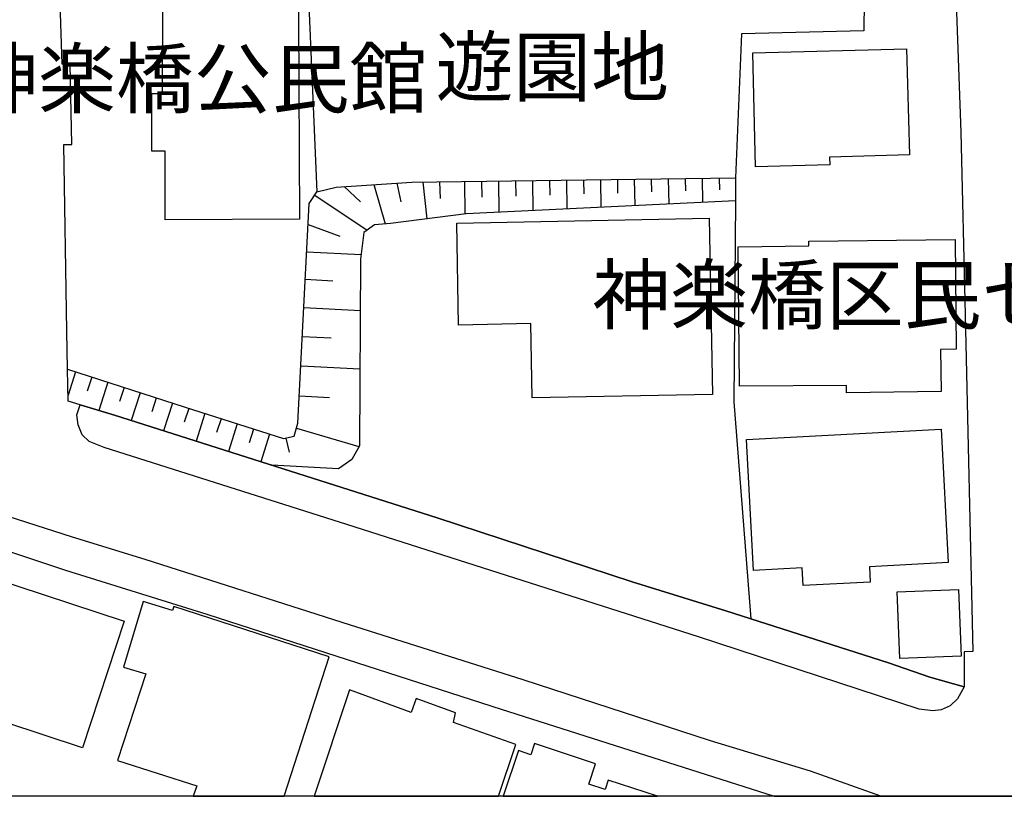
# Model space of a CAD drawing. Extents: x -10 to 410, y -24 to 273.
# Drawn here: x 319 to 355, y 0 to 28 of the extents above; entities that cross this region are included whole.
import ezdxf

# ---------------------------------------------------------------- set-up
doc = ezdxf.new("R2010")
doc.units = 0
for name, color, linetype in [('01_CYUKI_PNT', 2, 'Continuous'), ('05_DM_LINE', 7, 'Continuous'), ('06_HOUSE_POLY', 160, 'Continuous'), ('07_HODO_POLY', 1, 'Continuous'), ('08_ROAD_LINE', 3, 'Continuous'), ('09_ROAD_POLY', 5, 'Continuous'), ('印刷レイアウト', 1, 'Continuous'), ('印刷用フレーム', 1, 'Continuous'), ('背景', 3, 'Continuous')]:
    doc.layers.add(name, color=color, linetype=linetype)
doc.styles.add('STD', font='txt')

msp = doc.modelspace()

# ---------------------------------------------------------------- linework, layer by layer
at = {"layer": '05_DM_LINE', "color": 253}
for p, q in [((329.5537, 31.659049), (329.973657, 21.893582)), ((332.063452, 22.162988), (332.488232, 20.717771)), ((332.914046, 22.213976), (333.068387, 21.526335)), ((333.87385, 22.257039), (334.018544, 20.909318)), ((334.483287, 22.264619), (334.508781, 21.651392)), ((335.408295, 22.276332), (335.423798, 21.081228)), ((336.033236, 22.284256), (336.043915, 21.702035)), ((336.658176, 22.292179), (336.673679, 21.147374)), ((337.283116, 22.303893), (337.293796, 21.737174)), ((337.908057, 22.307682), (337.923904, 21.205941)), ((338.532997, 22.319396), (338.544021, 21.776449)), ((339.157937, 22.323185), (339.173785, 21.268641)), ((339.783222, 22.331109), (339.793902, 21.819512)), ((340.408162, 22.342822), (340.423665, 21.327208)), ((341.033103, 22.346612), (341.043783, 21.854652)), ((341.658043, 22.358325), (341.673891, 21.389564)), ((342.282983, 22.366249), (342.28884, 21.893582)), ((342.908268, 22.374173), (342.923771, 21.448131)), ((343.533209, 22.381752), (343.539065, 21.932511)), ((344.158149, 22.389676), (344.173652, 21.514621)), ((344.783089, 22.397599), (344.788946, 21.967651)), ((329.89821, 21.776449), (331.828841, 20.491083)), ((330.978592, 22.092708), (331.573215, 21.526335)), ((329.653263, 20.694344), (330.818395, 20.272664)), ((329.603309, 19.694233), (331.603532, 19.588813)), ((329.5537, 18.678619), (330.563458, 18.627976)), ((329.498923, 17.643712), (331.573215, 17.534158)), ((329.443113, 16.57711), (330.503857, 16.526468)), ((321.093579, 15.272453), (320.813493, 14.413246)), ((329.38868, 15.491216), (331.558401, 15.382007)), ((321.688547, 15.08125), (321.518359, 14.557595)), ((322.283171, 14.889703), (321.948307, 13.854451)), ((322.878828, 14.698155), (322.708984, 14.182769)), ((323.473451, 14.502818), (323.138588, 13.483415)), ((324.063251, 14.307482), (323.898231, 13.803809)), ((329.32908, 14.389819), (330.438401, 14.327119)), ((324.658219, 14.116279), (324.328868, 13.104454)), ((325.253876, 13.920942), (325.093679, 13.416924)), ((325.8485, 13.733529), (325.528106, 12.721704)), ((326.448291, 13.545771), (326.283271, 13.037964)), ((327.043948, 13.358358), (326.718731, 12.342744)), ((327.638572, 13.167155), (327.478375, 12.659348)), ((329.228483, 13.198161), (331.518438, 12.518443)), ((328.233195, 12.979397), (327.913835, 11.963783)), ((328.83402, 12.830914), (328.948052, 12.311393))]:
    msp.add_line(p, q, dxfattribs=at)
for points in [[(320.853456, 29.987489), (321.829107, 31.147453), (321.829107, 31.323153), (329.5537, 31.659049), (330.903144, 31.717961), (331.253855, 31.811667), (336.013599, 32.807644), (342.67848, 34.272499), (351.808328, 36.233447), (353.143647, 35.503087), (353.353453, 35.506877), (353.423733, 32.241271), (350.158127, 32.166857), (350.108173, 27.82328), (345.60819, 27.71786), (345.383569, 22.409313), (345.378746, 21.569398), (345.32328, 14.166922), (345.94822, 6.178779)], [(345.383569, 22.409313), (345.378746, 21.569398), (335.468585, 21.092942), (332.678746, 20.737408), (332.093769, 20.678841), (331.698272, 20.397377), (331.583895, 19.416903), (331.539109, 12.553583), (331.258678, 12.045776), (330.763618, 11.7023), (328.313466, 11.831147), (328.193232, 11.874211), (322.523294, 13.678752), (321.258599, 14.061502), (320.818316, 14.198272), (320.798679, 15.374083)], [(320.798679, 15.374083), (325.123996, 13.967795), (328.748926, 12.8192), (329.138566, 12.901538), (329.278092, 13.377995), (329.693226, 21.471558), (329.973657, 21.893582), (330.678524, 22.073416), (333.463883, 22.252905), (345.383569, 22.409313)]]:
    msp.add_lwpolyline(points, dxfattribs=at)
at = {"layer": '06_HOUSE_POLY', "color": 255}
for points in [[(324.389502, 20.874178), (324.384679, 23.393576), (323.894442, 23.393576), (323.899265, 25.522645), (324.293728, 25.518511), (324.309576, 30.698212), (329.289117, 30.717849), (329.333903, 20.893471), (324.389502, 20.874178)], [(346.12392, 22.819279), (346.019534, 27.010927), (351.679481, 27.1632), (351.784212, 23.26094), (348.844512, 23.178602), (348.84968, 22.889559), (346.12392, 22.819279)], [(337.899444, 14.319195), (337.844667, 17.045988), (335.189187, 16.995001), (335.118907, 20.749121), (344.418943, 20.924821), (344.538832, 14.444252), (337.899444, 14.319195)], [(349.469797, 14.499029), (349.46394, 14.772569), (345.524474, 14.745009), (345.484166, 19.877856), (348.083835, 19.912996), (348.083835, 20.084907), (353.463696, 20.143473), (353.509516, 16.104443), (352.92385, 16.09273), (352.948999, 14.549672), (349.469797, 14.499029)], [(347.869206, 7.405233), (347.834066, 8.0536), (346.043994, 7.964027), (345.789057, 12.78406), (352.95899, 13.159231), (353.213927, 8.253071), (350.314535, 8.100453), (350.344507, 7.534079), (347.869206, 7.405233)], [(321.344727, 1.432815), (318.484264, 2.377805), (318.26929, 1.725648), (315.189374, 2.737473), (316.939483, 8.046021), (322.874004, 6.088862), (321.344727, 1.432815)], [(351.429712, 4.717714), (351.333938, 7.174756), (353.588753, 7.260883), (353.684527, 4.803841), (351.429712, 4.717714)], [(324.708862, 6.639733), (324.659253, 6.483325), (323.584039, 6.815432), (322.849544, 4.39732), (323.679468, 4.155474), (322.639393, 0.967727), (325.548777, 0.030317), (325.424064, -0.352778), (328.765462, -0.352778), (330.429443, 4.784204)], [(334.999018, 2.358512), (335.078944, 2.717836), (333.628904, 3.24907), (333.444246, 2.737473), (331.168761, 3.565329), (329.868926, -0.352778), (336.659899, -0.352778), (337.293796, 1.549948)], [(340.579039, -0.106453), (339.979248, 0.092673), (340.229362, 0.84267), (337.97937, 1.592668), (337.84949, 1.178912), (337.394393, 1.331185), (336.83112, -0.352778), (342.510015, -0.352778), (340.694105, 0.245291)]]:
    msp.add_lwpolyline(points, close=True, dxfattribs=at)
at = {"layer": '07_HODO_POLY', "color": 253}
msp.add_lwpolyline([(352.954167, 2.831179), (352.648242, 2.788116), (352.148359, 2.854606), (344.023446, 5.518698), (331.072987, 9.651435), (322.148467, 12.491227), (321.588639, 12.71378), (321.334047, 12.955971), (321.188319, 13.319428), (321.13871, 13.694255), (321.258599, 14.061502), (322.523294, 13.678752), (328.193232, 11.874211), (334.403361, 9.897415), (341.583974, 7.538213), (345.02838, 6.471612), (351.013544, 4.561651), (352.533176, 4.037996), (353.798904, 3.682807), (353.553613, 3.233567), (353.28903, 2.979663), (352.954167, 2.831179)], close=True, dxfattribs=at)
msp.add_lwpolyline([(318.773307, 8.624108), (320.723576, 7.967817), (325.91878, 6.346555), (331.084012, 4.686708), (336.758773, 2.858396), (346.805016, -0.352778), (350.735525, -0.352778), (348.138612, 0.573264), (344.458906, 1.686719), (337.56837, 3.928787), (331.173584, 5.956226), (323.653285, 8.36607), (320.978513, 9.186692), (314.204077, 11.35469)], dxfattribs=at)
at = {"layer": '08_ROAD_LINE', "color": 253}
for points in [[(353.423733, 32.241271), (353.468519, 29.889648), (353.67867, 24.092931)], [(353.67867, 24.092931), (353.834044, 17.373961), (354.11792, 4.979541), (353.793736, 4.971617), (353.798904, 4.831057), (353.798904, 3.682807), (352.533176, 4.037996), (351.013544, 4.561651), (345.02838, 6.471612), (341.583974, 7.538213), (334.403361, 9.897415), (328.193232, 11.874211), (322.523294, 13.678752), (321.258599, 14.061502), (320.818316, 14.198272), (320.798679, 15.374083), (320.77353, 16.772447), (320.653296, 23.639556), (320.948196, 23.639556), (320.893419, 26.604405), (320.593696, 26.604405), (320.483453, 29.987489), (320.853456, 29.987489)], [(292.073128, 7.94818), (292.178548, 8.378128), (293.188306, 10.752832), (294.579091, 13.979508), (295.428651, 15.878101), (295.648448, 16.339054), (295.778328, 16.276354), (296.963786, 15.862253), (299.928635, 14.823212), (302.208944, 13.971585), (304.303562, 13.249148), (309.492909, 11.514543), (313.958786, 10.143739), (318.773307, 8.624108), (320.723576, 7.967817), (325.91878, 6.346555), (331.084012, 4.686708), (336.758773, 2.858396), (346.805016, -0.352778)]]:
    msp.add_lwpolyline(points, dxfattribs=at)
at = {"layer": '09_ROAD_POLY', "color": 7}
for points in [[(353.468519, 29.889648), (353.67867, 24.092931), (353.834044, 17.373961), (354.11792, 4.979541), (353.793736, 4.971617), (353.798904, 4.831057), (353.798904, 3.682807), (352.533176, 4.037996), (351.013544, 4.561651), (345.02838, 6.471612), (341.583974, 7.538213), (334.403361, 9.897415), (328.193232, 11.874211), (322.523294, 13.678752), (321.258599, 14.061502), (320.818316, 14.198272), (320.798679, 15.374083), (320.77353, 16.772447), (320.653296, 23.639556), (320.948196, 23.639556), (320.893419, 26.604405), (320.593696, 26.604405), (320.483453, 29.987489)], [(318.773307, 8.624108), (320.723576, 7.967817), (325.91878, 6.346555), (331.084012, 4.686708), (336.758773, 2.858396), (346.805016, -0.352778), (366.494425, -0.352778)]]:
    msp.add_lwpolyline(points, dxfattribs=at)
at = {"layer": '印刷レイアウト', "color": 7}
msp.add_lwpolyline([(399.647269, -0.352433), (-0.353122, -0.352433), (-0.353122, 249.647122), (399.647269, 249.647122)], close=True, dxfattribs=at)
at = {"layer": '印刷用フレーム', "color": 7}
msp.add_lwpolyline([(399.647268, -0.352778), (-0.352778, -0.352778), (-0.352778, 249.647122), (399.647268, 249.647122)], close=True, dxfattribs=at)
msp.add_lwpolyline([(399.647268, -0.352778), (-0.352778, -0.352778), (-0.352778, 249.647122), (399.647268, 249.647122)], close=True, dxfattribs=at)
at = {"layer": '背景', "color": 7}
msp.add_lwpolyline([(399.647268, -0.352778), (-0.352778, -0.352778), (-0.352778, 249.647122), (399.647268, 249.647122)], close=True, dxfattribs=at)

# ---------------------------------------------------------------- texts
at = {"layer": '01_CYUKI_PNT', "color": 7, "char_height": 2.099868, "attachment_point": 1, "style": 'STD'}
for s, insert in [('\\fMS Gothic|b0|i0|c128;\\H2.0999;\\C7;遊園地', (334.341005, 27.544654)), ('\\fMS Gothic|b0|i0|c128;\\H2.0999;\\C7;神楽橋公民館', (316.848877, 27.116773)), ('\\fMS Gothic|b0|i0|c128;\\H2.0999;\\C7;神楽橋区民センター', (340.114296, 19.159636))]:
    msp.add_mtext(s, dxfattribs=dict(at, insert=insert))

doc.saveas('drawing.dxf')
